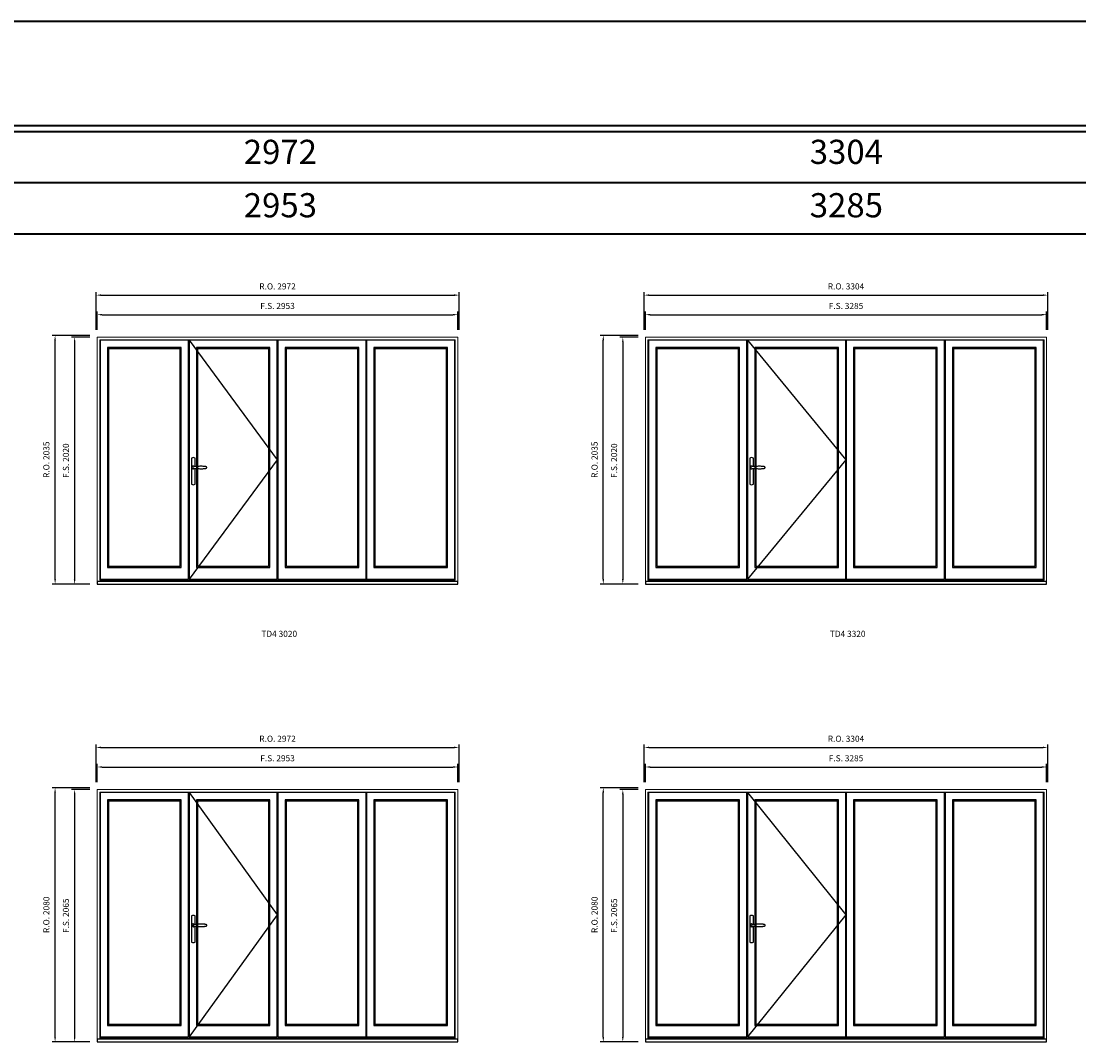
# Model space of a CAD drawing. Extents: x -31142 to 58417, y 78839 to 113981.
# Drawn here: x 38137 to 46798, y 105625 to 113981 of the extents above; entities that cross this region are included whole.
import ezdxf
from ezdxf.enums import TextEntityAlignment as Align

# ---------------------------------------------------------------- set-up
doc = ezdxf.new("R2010")
doc.units = 0
doc.header["$LTSCALE"] = 250
doc.header["$MEASUREMENT"] = 0
doc.header["$PDMODE"] = 3
doc.header["$PDSIZE"] = -2
doc.layers.get('0').update_dxf_attribs({"color": 5, "linetype": 'CONTINUOUS', "lineweight": 0})
doc.layers.get('DEFPOINTS').update_dxf_attribs({"color": 2, "linetype": 'CONTINUOUS', "lineweight": 0})
for name, color, linetype in [('7', 7, 'CONTINUOUS'), ('MC Brickmould', 3, 'CONTINUOUS'), ('Operation Lines', 2, 'CONTINUOUS'), ('Sash', 4, 'CONTINUOUS')]:
    doc.layers.add(name, color=color, linetype=linetype)
for name, color, linetype, lineweight in [('BORDER', 7, 'CONTINUOUS', 35), ('Dimensions', 2, 'CONTINUOUS', 0), ('FRAME', 7, 'CONTINUOUS', 0), ('GLASS', 6, 'CONTINUOUS', 0), ('GLAZING STOP', 1, 'CONTINUOUS', 0), ('TEXT', 7, 'CONTINUOUS', 0)]:
    doc.layers.add(name, color=color, linetype=linetype, lineweight=lineweight)
doc.layers.add('viewport', color=7, linetype='CONTINUOUS', plot=False)
doc.styles.add('ROMANS', font='romans')
doc.styles.add('style1', font='arial.ttf')
doc.dimstyles.new('LWDEC', dxfattribs={"dimscale": 20, "dimtxt": 2.5, "dimasz": 2, "dimexe": 1.25, "dimexo": 3, "dimgap": 2, "dimtad": 1, "dimtoh": 1, "dimdec": 0, "dimzin": 11, "dimdsep": 46, "dimtxsty": 'ROMANS', "dimcen": 0, "dimdle": 1.5, "dimazin": 0, "dimtfac": 1, "dimtdec": 0, "dimtix": 1, "dimtmove": 0, "dimatfit": 3, "dimfxl": 0, "dimtzin": 0, "dimarcsym": 0})

# ---------------------------------------------------------------- blocks, each defined once
blk = doc.blocks.new('label1')
at = {"const_width": 2}
blk.add_lwpolyline([(-206, 0), (206, 0)], dxfattribs=at)
at = {"linetype": 'Continuous', "style": 'style1'}
blk.add_attdef('LABEL', text='', height=50, dxfattribs=at).set_placement((0, 20), align=Align.CENTER)
blk = doc.blocks.new('*U4')
at = {"layer": '7', "color": 7, "lineweight": 25}
for points in [[(50.5, 921.2), (50.5, 991, 0.260241), (19.5, 991), (19.5, 776.9, 0.255586), (50.5, 776.9), (50.5, 906.7)], [(44.3, 921.4, 0.227156), (35, 925.9, 1.588724), (44.3, 906.6)], [(23.8, 917.4), (23.6, 917), (23.5, 916.7), (23.5, 916.4), (23.4, 916), (23.4, 915.7), (23.3, 915.5), (23.3, 915.2), (23.3, 915), (23.3, 914.8), (23.3, 914.5), (23.3, 914.1), (23.3, 914, 0.416255), (35, 902.3)]]:
    blk.add_lwpolyline(points, format="xyb", dxfattribs=at)
for points in [[(29.4, 924.4), (28.9, 924.1), (28.2, 923.6), (27.5, 923), (26.9, 922.6), (26.5, 922.1), (26, 921.5), (25.9, 921.5), (25.7, 921.2), (24.8, 919.9), (24.2, 918.6), (23.7, 917.1)], [(35.2, 902.3), (35, 902.2), (35, 902.3), (35, 902.3), (35, 902.4), (34.9, 902.5), (34.9, 902.5), (34.9, 902.6), (34.9, 902.7), (34.9, 902.8), (35, 902.9), (35.1, 903), (35.1, 903.2), (35.1, 903.2), (35.4, 903.7), (35.9, 904.2), (36.5, 904.7), (37.2, 905.2), (38, 905.5), (38.9, 905.9), (40.1, 906.1), (41.2, 906.4), (42.3, 906.4), (43.8, 906.6), (45.2, 906.6), (46.6, 906.7), (48.1, 906.7), (51, 906.7), (54, 906.6), (57.3, 906.4), (60.6, 906.1), (63.9, 905.8), (67.2, 905.6), (70.6, 905.4), (73.9, 905.2), (77.3, 904.9), (80.7, 904.7), (87.3, 904.4), (93.9, 904.2), (100.4, 904.1), (106.8, 904.2), (113.3, 904.4), (119.8, 904.8), (122.9, 905.1), (125.9, 905.4), (129, 905.7), (132, 906.1), (135.1, 906.5), (136.8, 906.8), (138.3, 907.3), (139.7, 907.8), (140.8, 908.3), (141.4, 908.5), (142, 908.8), (142.5, 909), (142.8, 909.2), (143.1, 909.5), (143.5, 909.7), (143.8, 910), (144.2, 910.3), (144.5, 910.7), (144.8, 911.2), (145, 911.6), (145.2, 912.1), (145.4, 912.7), (145.5, 912.9), (145.5, 913.1), (145.5, 913.5), (145.5, 913.7), (145.5, 914), (145.5, 914.3), (145.5, 914.7), (145.5, 915), (145.4, 915.2), (145.4, 915.5), (145.3, 915.7), (145, 916.4), (144.6, 917.1), (144.3, 917.6), (143.8, 918), (143.4, 918.4), (143.2, 918.5), (143, 918.6), (142.9, 918.7), (142.8, 918.8), (142.6, 918.8), (142.5, 918.9), (141.9, 919.2), (141.4, 919.5), (140.7, 919.8), (140, 920.1), (139.4, 920.3), (138.8, 920.5), (138.4, 920.6), (138, 920.8), (137.5, 921), (136.8, 921.1), (136, 921.3), (135.1, 921.5), (131.8, 922), (128.6, 922.3), (125.3, 922.7), (122.2, 922.9), (118.9, 923.2), (115.7, 923.4), (108, 923.8), (100.3, 923.9), (93.8, 923.8), (87.3, 923.6), (80.7, 923.2), (73.2, 922.7), (65.7, 922.2), (63.4, 922.1), (61, 921.9), (58.6, 921.7), (56.3, 921.5), (54, 921.4), (51.4, 921.2), (49, 921.2), (46.6, 921.2), (45.1, 921.3), (43.7, 921.4), (42.3, 921.5), (41.2, 921.6), (40.1, 921.8), (38.9, 922.1), (38, 922.4), (37.2, 922.8), (36.5, 923.2), (35.9, 923.7), (35.4, 924.2), (35.1, 924.7), (35.1, 924.8), (35.1, 924.9), (35, 925), (35, 925.1), (34.9, 925.2), (34.9, 925.3), (34.9, 925.3), (34.9, 925.4), (34.9, 925.5), (34.9, 925.6), (35, 925.6), (35, 925.6), (35, 925.7), (35, 925.8), (33.4, 925.6), (31.9, 925.3), (30.4, 924.8), (29.5, 924.4)], [(35, 925.8), (34.7, 925.7)], [(46.7, 914), (46.7, 914)]]:
    blk.add_lwpolyline(points, dxfattribs=at)
for centre, radius, start, end in [((34.8, 914.4), 11.3, 90.95089, 141.80667), ((34.8, 913.5), 11.2, 218.07311, 269.16932)]:
    blk.add_arc(centre, radius, start, end, dxfattribs=at)
at = {"layer": 'viewport', "color": 5}
blk.add_point((35, 914), dxfattribs=at)
blk = doc.blocks.new('*D299')
at = {"layer": 'DEFPOINTS', "color": 0}
for p in [(41713.3, 111578), (38760.3, 111393), (41713.3, 111393)]:
    blk.add_point(p, dxfattribs=at)
at = {"layer": 'Dimensions', "color": 0, "lineweight": -2}
for p, q in [((38760.3, 111453), (38760.3, 111603)), ((41713.3, 111453), (41713.3, 111603))]:
    blk.add_line(p, q, dxfattribs=at)
at = {"layer": 'Dimensions', "color": 2, "lineweight": -2}
blk.add_line((38800.3, 111578), (41673.3, 111578), dxfattribs=at)
at = {"layer": 'Dimensions', "color": 2}
for points in [[(38800.3, 111584.7), (38800.3, 111571.3), (38760.3, 111578)], [(41673.3, 111584.7), (41673.3, 111571.3), (41713.3, 111578)]]:
    blk.add_solid(points, dxfattribs=at)
at = {"layer": 'Dimensions', "color": 0, "insert": (40236.8, 111643), "char_height": 50, "attachment_point": 5, "style": 'ROMANS'}
blk.add_mtext('F.S. 2953', dxfattribs=at)
blk = doc.blocks.new('*D300')
at = {"layer": 'DEFPOINTS', "color": 0}
for p in [(38760.3, 111393), (38575.3, 109373), (38760.3, 109373)]:
    blk.add_point(p, dxfattribs=at)
at = {"layer": 'Dimensions', "color": 0, "lineweight": -2}
for p, q in [((38700.3, 111393), (38550.3, 111393)), ((38700.3, 109373), (38550.3, 109373))]:
    blk.add_line(p, q, dxfattribs=at)
at = {"layer": 'Dimensions', "color": 2, "lineweight": -2}
blk.add_line((38575.3, 111353), (38575.3, 109413), dxfattribs=at)
at = {"layer": 'Dimensions', "color": 2}
for points in [[(38568.6, 111353), (38582, 111353), (38575.3, 111393)], [(38568.6, 109413), (38582, 109413), (38575.3, 109373)]]:
    blk.add_solid(points, dxfattribs=at)
at = {"layer": 'Dimensions', "color": 0, "insert": (38510.3, 110383), "char_height": 50, "attachment_point": 5, "rotation": 90, "style": 'ROMANS'}
blk.add_mtext('F.S. 2020', dxfattribs=at)
blk = doc.blocks.new('*D301')
at = {"layer": 'DEFPOINTS', "color": 0}
for p in [(41722.8, 111738), (38750.8, 111393), (41722.8, 111393)]:
    blk.add_point(p, dxfattribs=at)
at = {"layer": 'Dimensions', "color": 0, "lineweight": -2}
for p, q in [((38750.8, 111453), (38750.8, 111763)), ((41722.8, 111453), (41722.8, 111763))]:
    blk.add_line(p, q, dxfattribs=at)
at = {"layer": 'Dimensions', "color": 2, "lineweight": -2}
blk.add_line((38790.8, 111738), (41682.8, 111738), dxfattribs=at)
at = {"layer": 'Dimensions', "color": 2}
for points in [[(38790.8, 111744.7), (38790.8, 111731.3), (38750.8, 111738)], [(41682.8, 111744.7), (41682.8, 111731.3), (41722.8, 111738)]]:
    blk.add_solid(points, dxfattribs=at)
at = {"layer": 'Dimensions', "color": 0, "insert": (40236.8, 111803), "char_height": 50, "attachment_point": 5, "style": 'ROMANS'}
blk.add_mtext('R.O. 2972', dxfattribs=at)
blk = doc.blocks.new('*D302')
at = {"layer": 'DEFPOINTS', "color": 0}
for p in [(38415.3, 111408), (38760.3, 111408), (38760.3, 109373)]:
    blk.add_point(p, dxfattribs=at)
at = {"layer": 'Dimensions', "color": 0, "lineweight": -2}
for p, q in [((38700.3, 111408), (38390.3, 111408)), ((38700.3, 109373), (38390.3, 109373))]:
    blk.add_line(p, q, dxfattribs=at)
at = {"layer": 'Dimensions', "color": 2, "lineweight": -2}
blk.add_line((38415.3, 109413), (38415.3, 111368), dxfattribs=at)
at = {"layer": 'Dimensions', "color": 2}
for points in [[(38408.6, 111368), (38422, 111368), (38415.3, 111408)], [(38408.6, 109413), (38422, 109413), (38415.3, 109373)]]:
    blk.add_solid(points, dxfattribs=at)
at = {"layer": 'Dimensions', "color": 0, "insert": (38350.3, 110390.5), "char_height": 50, "attachment_point": 5, "rotation": 90, "style": 'ROMANS'}
blk.add_mtext('R.O. 2035', dxfattribs=at)
blk = doc.blocks.new('*D303')
at = {"layer": 'DEFPOINTS', "color": 0}
for p in [(41713.3, 111578), (38760.3, 111393), (41713.3, 111393)]:
    blk.add_point(p, dxfattribs=at)
at = {"layer": 'Dimensions', "color": 0, "lineweight": -2}
for p, q in [((38760.3, 111453), (38760.3, 111603)), ((41713.3, 111453), (41713.3, 111603))]:
    blk.add_line(p, q, dxfattribs=at)
at = {"layer": 'Dimensions', "color": 2, "lineweight": -2}
blk.add_line((38800.3, 111578), (41673.3, 111578), dxfattribs=at)
at = {"layer": 'Dimensions', "color": 2}
for points in [[(38800.3, 111584.7), (38800.3, 111571.3), (38760.3, 111578)], [(41673.3, 111584.7), (41673.3, 111571.3), (41713.3, 111578)]]:
    blk.add_solid(points, dxfattribs=at)
at = {"layer": 'Dimensions', "color": 0, "insert": (40236.8, 111643), "char_height": 50, "attachment_point": 5, "style": 'ROMANS'}
blk.add_mtext('F.S. 2953', dxfattribs=at)
blk = doc.blocks.new('*D314')
at = {"layer": 'DEFPOINTS', "color": 0}
for p in [(46534.1, 111578), (43249, 111393), (46534.1, 111393)]:
    blk.add_point(p, dxfattribs=at)
at = {"layer": 'Dimensions', "color": 0, "lineweight": -2}
for p, q in [((43249, 111453), (43249, 111603)), ((46534.1, 111453), (46534.1, 111603))]:
    blk.add_line(p, q, dxfattribs=at)
at = {"layer": 'Dimensions', "color": 2, "lineweight": -2}
blk.add_line((43289, 111578), (46494.1, 111578), dxfattribs=at)
at = {"layer": 'Dimensions', "color": 2}
for points in [[(43289, 111584.7), (43289, 111571.3), (43249, 111578)], [(46494.1, 111584.7), (46494.1, 111571.3), (46534.1, 111578)]]:
    blk.add_solid(points, dxfattribs=at)
at = {"layer": 'Dimensions', "color": 0, "insert": (44891.5, 111643), "char_height": 50, "attachment_point": 5, "style": 'ROMANS'}
blk.add_mtext('F.S. 3285', dxfattribs=at)
blk = doc.blocks.new('*D315')
at = {"layer": 'DEFPOINTS', "color": 0}
for p in [(43249, 111393), (43064, 109373), (43249, 109373)]:
    blk.add_point(p, dxfattribs=at)
at = {"layer": 'Dimensions', "color": 0, "lineweight": -2}
for p, q in [((43189, 111393), (43039, 111393)), ((43189, 109373), (43039, 109373))]:
    blk.add_line(p, q, dxfattribs=at)
at = {"layer": 'Dimensions', "color": 2, "lineweight": -2}
blk.add_line((43064, 111353), (43064, 109413), dxfattribs=at)
at = {"layer": 'Dimensions', "color": 2}
for points in [[(43057.3, 111353), (43070.7, 111353), (43064, 111393)], [(43057.3, 109413), (43070.7, 109413), (43064, 109373)]]:
    blk.add_solid(points, dxfattribs=at)
at = {"layer": 'Dimensions', "color": 0, "insert": (42999, 110383), "char_height": 50, "attachment_point": 5, "rotation": 90, "style": 'ROMANS'}
blk.add_mtext('F.S. 2020', dxfattribs=at)
blk = doc.blocks.new('*D316')
at = {"layer": 'DEFPOINTS', "color": 0}
for p in [(46543.6, 111738), (43239.5, 111393), (46543.6, 111393)]:
    blk.add_point(p, dxfattribs=at)
at = {"layer": 'Dimensions', "color": 0, "lineweight": -2}
for p, q in [((43239.5, 111453), (43239.5, 111763)), ((46543.6, 111453), (46543.6, 111763))]:
    blk.add_line(p, q, dxfattribs=at)
at = {"layer": 'Dimensions', "color": 2, "lineweight": -2}
blk.add_line((43279.5, 111738), (46503.6, 111738), dxfattribs=at)
at = {"layer": 'Dimensions', "color": 2}
for points in [[(43279.5, 111744.7), (43279.5, 111731.3), (43239.5, 111738)], [(46503.6, 111744.7), (46503.6, 111731.3), (46543.6, 111738)]]:
    blk.add_solid(points, dxfattribs=at)
at = {"layer": 'Dimensions', "color": 0, "insert": (44891.5, 111803), "char_height": 50, "attachment_point": 5, "style": 'ROMANS'}
blk.add_mtext('R.O. 3304', dxfattribs=at)
blk = doc.blocks.new('*D317')
at = {"layer": 'DEFPOINTS', "color": 0}
for p in [(42904, 111408), (43249, 111408), (43249, 109373)]:
    blk.add_point(p, dxfattribs=at)
at = {"layer": 'Dimensions', "color": 0, "lineweight": -2}
for p, q in [((43189, 111408), (42879, 111408)), ((43189, 109373), (42879, 109373))]:
    blk.add_line(p, q, dxfattribs=at)
at = {"layer": 'Dimensions', "color": 2, "lineweight": -2}
blk.add_line((42904, 109413), (42904, 111368), dxfattribs=at)
at = {"layer": 'Dimensions', "color": 2}
for points in [[(42897.3, 111368), (42910.7, 111368), (42904, 111408)], [(42897.3, 109413), (42910.7, 109413), (42904, 109373)]]:
    blk.add_solid(points, dxfattribs=at)
at = {"layer": 'Dimensions', "color": 0, "insert": (42839, 110390.5), "char_height": 50, "attachment_point": 5, "rotation": 90, "style": 'ROMANS'}
blk.add_mtext('R.O. 2035', dxfattribs=at)
blk = doc.blocks.new('*D318')
at = {"layer": 'DEFPOINTS', "color": 0}
for p in [(46534.1, 111578), (43249, 111393), (46534.1, 111393)]:
    blk.add_point(p, dxfattribs=at)
at = {"layer": 'Dimensions', "color": 0, "lineweight": -2}
for p, q in [((43249, 111453), (43249, 111603)), ((46534.1, 111453), (46534.1, 111603))]:
    blk.add_line(p, q, dxfattribs=at)
at = {"layer": 'Dimensions', "color": 2, "lineweight": -2}
blk.add_line((43289, 111578), (46494.1, 111578), dxfattribs=at)
at = {"layer": 'Dimensions', "color": 2}
for points in [[(43289, 111584.7), (43289, 111571.3), (43249, 111578)], [(46494.1, 111584.7), (46494.1, 111571.3), (46534.1, 111578)]]:
    blk.add_solid(points, dxfattribs=at)
at = {"layer": 'Dimensions', "color": 0, "insert": (44891.5, 111643), "char_height": 50, "attachment_point": 5, "style": 'ROMANS'}
blk.add_mtext('F.S. 3285', dxfattribs=at)
blk = doc.blocks.new('*D359')
at = {"layer": 'DEFPOINTS', "color": 0}
for p in [(41713.3, 107875.1), (38760.3, 107690.1), (41713.3, 107690.1)]:
    blk.add_point(p, dxfattribs=at)
at = {"layer": 'Dimensions', "color": 0, "lineweight": -2}
for p, q in [((38760.3, 107750.1), (38760.3, 107900.1)), ((41713.3, 107750.1), (41713.3, 107900.1))]:
    blk.add_line(p, q, dxfattribs=at)
at = {"layer": 'Dimensions', "color": 2, "lineweight": -2}
blk.add_line((38800.3, 107875.1), (41673.3, 107875.1), dxfattribs=at)
at = {"layer": 'Dimensions', "color": 2}
for points in [[(38800.3, 107881.8), (38800.3, 107868.5), (38760.3, 107875.1)], [(41673.3, 107881.8), (41673.3, 107868.5), (41713.3, 107875.1)]]:
    blk.add_solid(points, dxfattribs=at)
at = {"layer": 'Dimensions', "color": 0, "insert": (40236.8, 107940.1), "char_height": 50, "attachment_point": 5, "style": 'ROMANS'}
blk.add_mtext('F.S. 2953', dxfattribs=at)
blk = doc.blocks.new('*D360')
at = {"layer": 'DEFPOINTS', "color": 0}
for p in [(38760.3, 107690.1), (38575.3, 105625.1), (38760.3, 105625.1)]:
    blk.add_point(p, dxfattribs=at)
at = {"layer": 'Dimensions', "color": 0, "lineweight": -2}
for p, q in [((38700.3, 107690.1), (38550.3, 107690.1)), ((38700.3, 105625.1), (38550.3, 105625.1))]:
    blk.add_line(p, q, dxfattribs=at)
at = {"layer": 'Dimensions', "color": 2, "lineweight": -2}
blk.add_line((38575.3, 107650.1), (38575.3, 105665.1), dxfattribs=at)
at = {"layer": 'Dimensions', "color": 2}
for points in [[(38568.6, 107650.1), (38582, 107650.1), (38575.3, 107690.1)], [(38568.6, 105665.1), (38582, 105665.1), (38575.3, 105625.1)]]:
    blk.add_solid(points, dxfattribs=at)
at = {"layer": 'Dimensions', "color": 0, "insert": (38510.3, 106657.6), "char_height": 50, "attachment_point": 5, "rotation": 90, "style": 'ROMANS'}
blk.add_mtext('F.S. 2065', dxfattribs=at)
blk = doc.blocks.new('*D361')
at = {"layer": 'DEFPOINTS', "color": 0}
for p in [(41722.8, 108035.1), (38750.8, 107690.1), (41722.8, 107690.1)]:
    blk.add_point(p, dxfattribs=at)
at = {"layer": 'Dimensions', "color": 0, "lineweight": -2}
for p, q in [((38750.8, 107750.1), (38750.8, 108060.1)), ((41722.8, 107750.1), (41722.8, 108060.1))]:
    blk.add_line(p, q, dxfattribs=at)
at = {"layer": 'Dimensions', "color": 2, "lineweight": -2}
blk.add_line((38790.8, 108035.1), (41682.8, 108035.1), dxfattribs=at)
at = {"layer": 'Dimensions', "color": 2}
for points in [[(38790.8, 108041.8), (38790.8, 108028.5), (38750.8, 108035.1)], [(41682.8, 108041.8), (41682.8, 108028.5), (41722.8, 108035.1)]]:
    blk.add_solid(points, dxfattribs=at)
at = {"layer": 'Dimensions', "color": 0, "insert": (40236.8, 108100.1), "char_height": 50, "attachment_point": 5, "style": 'ROMANS'}
blk.add_mtext('R.O. 2972', dxfattribs=at)
blk = doc.blocks.new('*D362')
at = {"layer": 'DEFPOINTS', "color": 0}
for p in [(38415.3, 107705.1), (38760.3, 107705.1), (38760.3, 105625.1)]:
    blk.add_point(p, dxfattribs=at)
at = {"layer": 'Dimensions', "color": 0, "lineweight": -2}
for p, q in [((38700.3, 107705.1), (38390.3, 107705.1)), ((38700.3, 105625.1), (38390.3, 105625.1))]:
    blk.add_line(p, q, dxfattribs=at)
at = {"layer": 'Dimensions', "color": 2, "lineweight": -2}
blk.add_line((38415.3, 105665.1), (38415.3, 107665.1), dxfattribs=at)
at = {"layer": 'Dimensions', "color": 2}
for points in [[(38408.6, 107665.1), (38422, 107665.1), (38415.3, 107705.1)], [(38408.6, 105665.1), (38422, 105665.1), (38415.3, 105625.1)]]:
    blk.add_solid(points, dxfattribs=at)
at = {"layer": 'Dimensions', "color": 0, "insert": (38350.3, 106665.1), "char_height": 50, "attachment_point": 5, "rotation": 90, "style": 'ROMANS'}
blk.add_mtext('R.O. 2080', dxfattribs=at)
blk = doc.blocks.new('*D687')
at = {"layer": 'DEFPOINTS', "color": 0}
for p in [(41713.3, 107875.1), (38760.3, 107690.1), (41713.3, 107690.1)]:
    blk.add_point(p, dxfattribs=at)
at = {"layer": 'Dimensions', "color": 0, "lineweight": -2}
for p, q in [((38760.3, 107750.1), (38760.3, 107900.1)), ((41713.3, 107750.1), (41713.3, 107900.1))]:
    blk.add_line(p, q, dxfattribs=at)
at = {"layer": 'Dimensions', "color": 2, "lineweight": -2}
blk.add_line((38800.3, 107875.1), (41673.3, 107875.1), dxfattribs=at)
at = {"layer": 'Dimensions', "color": 2}
for points in [[(38800.3, 107881.8), (38800.3, 107868.5), (38760.3, 107875.1)], [(41673.3, 107881.8), (41673.3, 107868.5), (41713.3, 107875.1)]]:
    blk.add_solid(points, dxfattribs=at)
at = {"layer": 'Dimensions', "color": 0, "insert": (40236.8, 107940.1), "char_height": 50, "attachment_point": 5, "style": 'ROMANS'}
blk.add_mtext('F.S. 2953', dxfattribs=at)
blk = doc.blocks.new('*D698')
at = {"layer": 'DEFPOINTS', "color": 0}
for p in [(46534.1, 107875.1), (43249, 107690.1), (46534.1, 107690.1)]:
    blk.add_point(p, dxfattribs=at)
at = {"layer": 'Dimensions', "color": 0, "lineweight": -2}
for p, q in [((43249, 107750.1), (43249, 107900.1)), ((46534.1, 107750.1), (46534.1, 107900.1))]:
    blk.add_line(p, q, dxfattribs=at)
at = {"layer": 'Dimensions', "color": 2, "lineweight": -2}
blk.add_line((43289, 107875.1), (46494.1, 107875.1), dxfattribs=at)
at = {"layer": 'Dimensions', "color": 2}
for points in [[(43289, 107881.8), (43289, 107868.5), (43249, 107875.1)], [(46494.1, 107881.8), (46494.1, 107868.5), (46534.1, 107875.1)]]:
    blk.add_solid(points, dxfattribs=at)
at = {"layer": 'Dimensions', "color": 0, "insert": (44891.5, 107940.1), "char_height": 50, "attachment_point": 5, "style": 'ROMANS'}
blk.add_mtext('F.S. 3285', dxfattribs=at)
blk = doc.blocks.new('*D699')
at = {"layer": 'DEFPOINTS', "color": 0}
for p in [(43249, 107690.1), (43064, 105625.1), (43249, 105625.1)]:
    blk.add_point(p, dxfattribs=at)
at = {"layer": 'Dimensions', "color": 0, "lineweight": -2}
for p, q in [((43189, 107690.1), (43039, 107690.1)), ((43189, 105625.1), (43039, 105625.1))]:
    blk.add_line(p, q, dxfattribs=at)
at = {"layer": 'Dimensions', "color": 2, "lineweight": -2}
blk.add_line((43064, 107650.1), (43064, 105665.1), dxfattribs=at)
at = {"layer": 'Dimensions', "color": 2}
for points in [[(43057.3, 107650.1), (43070.7, 107650.1), (43064, 107690.1)], [(43057.3, 105665.1), (43070.7, 105665.1), (43064, 105625.1)]]:
    blk.add_solid(points, dxfattribs=at)
at = {"layer": 'Dimensions', "color": 0, "insert": (42999, 106657.6), "char_height": 50, "attachment_point": 5, "rotation": 90, "style": 'ROMANS'}
blk.add_mtext('F.S. 2065', dxfattribs=at)
blk = doc.blocks.new('*D700')
at = {"layer": 'DEFPOINTS', "color": 0}
for p in [(46543.6, 108035.1), (43239.5, 107690.1), (46543.6, 107690.1)]:
    blk.add_point(p, dxfattribs=at)
at = {"layer": 'Dimensions', "color": 0, "lineweight": -2}
for p, q in [((43239.5, 107750.1), (43239.5, 108060.1)), ((46543.6, 107750.1), (46543.6, 108060.1))]:
    blk.add_line(p, q, dxfattribs=at)
at = {"layer": 'Dimensions', "color": 2, "lineweight": -2}
blk.add_line((43279.5, 108035.1), (46503.6, 108035.1), dxfattribs=at)
at = {"layer": 'Dimensions', "color": 2}
for points in [[(43279.5, 108041.8), (43279.5, 108028.5), (43239.5, 108035.1)], [(46503.6, 108041.8), (46503.6, 108028.5), (46543.6, 108035.1)]]:
    blk.add_solid(points, dxfattribs=at)
at = {"layer": 'Dimensions', "color": 0, "insert": (44891.5, 108100.1), "char_height": 50, "attachment_point": 5, "style": 'ROMANS'}
blk.add_mtext('R.O. 3304', dxfattribs=at)
blk = doc.blocks.new('*D701')
at = {"layer": 'DEFPOINTS', "color": 0}
for p in [(42904, 107705.1), (43249, 107705.1), (43249, 105625.1)]:
    blk.add_point(p, dxfattribs=at)
at = {"layer": 'Dimensions', "color": 0, "lineweight": -2}
for p, q in [((43189, 107705.1), (42879, 107705.1)), ((43189, 105625.1), (42879, 105625.1))]:
    blk.add_line(p, q, dxfattribs=at)
at = {"layer": 'Dimensions', "color": 2, "lineweight": -2}
blk.add_line((42904, 105665.1), (42904, 107665.1), dxfattribs=at)
at = {"layer": 'Dimensions', "color": 2}
for points in [[(42897.3, 107665.1), (42910.7, 107665.1), (42904, 107705.1)], [(42897.3, 105665.1), (42910.7, 105665.1), (42904, 105625.1)]]:
    blk.add_solid(points, dxfattribs=at)
at = {"layer": 'Dimensions', "color": 0, "insert": (42839, 106665.1), "char_height": 50, "attachment_point": 5, "rotation": 90, "style": 'ROMANS'}
blk.add_mtext('R.O. 2080', dxfattribs=at)
blk = doc.blocks.new('*D702')
at = {"layer": 'DEFPOINTS', "color": 0}
for p in [(46534.1, 107875.1), (43249, 107690.1), (46534.1, 107690.1)]:
    blk.add_point(p, dxfattribs=at)
at = {"layer": 'Dimensions', "color": 0, "lineweight": -2}
for p, q in [((43249, 107750.1), (43249, 107900.1)), ((46534.1, 107750.1), (46534.1, 107900.1))]:
    blk.add_line(p, q, dxfattribs=at)
at = {"layer": 'Dimensions', "color": 2, "lineweight": -2}
blk.add_line((43289, 107875.1), (46494.1, 107875.1), dxfattribs=at)
at = {"layer": 'Dimensions', "color": 2}
for points in [[(43289, 107881.8), (43289, 107868.5), (43249, 107875.1)], [(46494.1, 107881.8), (46494.1, 107868.5), (46534.1, 107875.1)]]:
    blk.add_solid(points, dxfattribs=at)
at = {"layer": 'Dimensions', "color": 0, "insert": (44891.5, 107940.1), "char_height": 50, "attachment_point": 5, "style": 'ROMANS'}
blk.add_mtext('F.S. 3285', dxfattribs=at)

msp = doc.modelspace()

# ---------------------------------------------------------------- linework, layer by layer
at = {"layer": 'BORDER'}
for p, q in [((58417.1, 113075), (-31141.5, 113075)), ((58417.1, 112656.4), (-30722.9, 112656.4)), ((58417.1, 112237.8), (-30304.3, 112237.8))]:
    msp.add_line(p, q, dxfattribs=at)
msp.add_lwpolyline([(58417.1, 113125), (-31141.5, 113125), (-31141.5, 113980.9), (58417.1, 113980.9)], close=True, dxfattribs=at)
at = {"layer": 'FRAME'}
for points in [[(38760.3, 109373), (41713.3, 109373), (41713.3, 111393), (38760.3, 111393)], [(43249, 109373), (46534.1, 109373), (46534.1, 111393), (43249, 111393)], [(38781.3, 109403.8), (41692.3, 109403.8), (41692.3, 111372), (38781.3, 111372)], [(43270, 109403.8), (46513.1, 109403.8), (46513.1, 111372), (43270, 111372)], [(38760.3, 105625.1), (41713.3, 105625.1), (41713.3, 107690.1), (38760.3, 107690.1)], [(38781.3, 105655.9), (41692.3, 105655.9), (41692.3, 107669.1), (38781.3, 107669.1)], [(43249, 105625.1), (46534.1, 105625.1), (46534.1, 107690.1), (43249, 107690.1)], [(43270, 105655.9), (46513.1, 105655.9), (46513.1, 107669.1), (43270, 107669.1)]]:
    msp.add_lwpolyline(points, close=True, dxfattribs=at)
at = {"layer": 'GLASS'}
for points in [[(38849.3, 109512), (39444, 109512), (39444, 111305), (38849.3, 111305)], [(39576, 109512), (40170.8, 109512), (40170.8, 111305), (39576, 111305)], [(40302.8, 109512), (40897.5, 109512), (40897.5, 111305), (40302.8, 111305)], [(41029.5, 109512), (41624.3, 109512), (41624.3, 111305), (41029.5, 111305)], [(43338, 109512), (44015.8, 109512), (44015.8, 111305), (43338, 111305)], [(44147.8, 109512), (44825.5, 109512), (44825.5, 111305), (44147.8, 111305)], [(44957.5, 109512), (45635.3, 109512), (45635.3, 111305), (44957.5, 111305)], [(45767.3, 109512), (46445.1, 109512), (46445.1, 111305), (45767.3, 111305)], [(38849.3, 105764.1), (39444, 105764.1), (39444, 107602.1), (38849.3, 107602.1)], [(39576, 105764.1), (40170.8, 105764.1), (40170.8, 107602.1), (39576, 107602.1)], [(40302.8, 105764.1), (40897.5, 105764.1), (40897.5, 107602.1), (40302.8, 107602.1)], [(41029.5, 105764.1), (41624.3, 105764.1), (41624.3, 107602.1), (41029.5, 107602.1)], [(43338, 105764.1), (44015.8, 105764.1), (44015.8, 107602.1), (43338, 107602.1)], [(44147.8, 105764.1), (44825.5, 105764.1), (44825.5, 107602.1), (44147.8, 107602.1)], [(44957.5, 105764.1), (45635.3, 105764.1), (45635.3, 107602.1), (44957.5, 107602.1)], [(45767.3, 105764.1), (46445.1, 105764.1), (46445.1, 107602.1), (45767.3, 107602.1)]]:
    msp.add_lwpolyline(points, close=True, dxfattribs=at)
at = {"layer": 'GLAZING STOP'}
for points in [[(38856.3, 109519), (39437, 109519), (39437, 111298), (38856.3, 111298)], [(39583, 109519), (40163.8, 109519), (40163.8, 111298), (39583, 111298)], [(40309.8, 109519), (40890.5, 109519), (40890.5, 111298), (40309.8, 111298)], [(41036.5, 109519), (41617.3, 109519), (41617.3, 111298), (41036.5, 111298)], [(43345, 109519), (44008.8, 109519), (44008.8, 111298), (43345, 111298)], [(44154.8, 109519), (44818.5, 109519), (44818.5, 111298), (44154.8, 111298)], [(44964.5, 109519), (45628.3, 109519), (45628.3, 111298), (44964.5, 111298)], [(45774.3, 109519), (46438.1, 109519), (46438.1, 111298), (45774.3, 111298)], [(38856.3, 105771.1), (39437, 105771.1), (39437, 107595.1), (38856.3, 107595.1)], [(39583, 105771.1), (40163.8, 105771.1), (40163.8, 107595.1), (39583, 107595.1)], [(40309.8, 105771.1), (40890.5, 105771.1), (40890.5, 107595.1), (40309.8, 107595.1)], [(41036.5, 105771.1), (41617.3, 105771.1), (41617.3, 107595.1), (41036.5, 107595.1)], [(43345, 105771.1), (44008.8, 105771.1), (44008.8, 107595.1), (43345, 107595.1)], [(44154.8, 105771.1), (44818.5, 105771.1), (44818.5, 107595.1), (44154.8, 107595.1)], [(44964.5, 105771.1), (45628.3, 105771.1), (45628.3, 107595.1), (44964.5, 107595.1)], [(45774.3, 105771.1), (46438.1, 105771.1), (46438.1, 107595.1), (45774.3, 107595.1)]]:
    msp.add_lwpolyline(points, close=True, dxfattribs=at)
at = {"layer": 'MC Brickmould'}
for points in [[(38760.3, 109373), (41713.3, 109373), (41713.3, 109394), (38760.3, 109394)], [(43249, 109373), (46534.1, 109373), (46534.1, 109394), (43249, 109394)], [(38760.3, 105625.1), (41713.3, 105625.1), (41713.3, 105646.1), (38760.3, 105646.1)], [(43249, 105625.1), (46534.1, 105625.1), (46534.1, 105646.1), (43249, 105646.1)]]:
    msp.add_lwpolyline(points, close=True, dxfattribs=at)
at = {"layer": 'Operation Lines'}
for points in [[(39512, 111369), (40234.8, 110391), (39512, 109413)], [(44083.8, 111369), (44889.5, 110391), (44083.8, 109413)], [(39512, 107666.1), (40234.8, 106665.6), (39512, 105665.1)], [(44083.8, 107666.1), (44889.5, 106665.6), (44083.8, 105665.1)]]:
    msp.add_lwpolyline(points, dxfattribs=at)
at = {"layer": 'Sash'}
for points in [[(38785.3, 109413), (39508, 109413), (39508, 111369), (38785.3, 111369)], [(38845.3, 109508), (39448, 109508), (39448, 111309), (38845.3, 111309)], [(39512, 109413), (40234.8, 109413), (40234.8, 111369), (39512, 111369)], [(39572, 109508), (40174.8, 109508), (40174.8, 111309), (39572, 111309)], [(40238.8, 109413), (40961.5, 109413), (40961.5, 111369), (40238.8, 111369)], [(40298.8, 109508), (40901.5, 109508), (40901.5, 111309), (40298.8, 111309)], [(40965.5, 109413), (41688.3, 109413), (41688.3, 111369), (40965.5, 111369)], [(41025.5, 109508), (41628.3, 109508), (41628.3, 111309), (41025.5, 111309)], [(43274, 109413), (44079.8, 109413), (44079.8, 111369), (43274, 111369)], [(43334, 109508), (44019.8, 109508), (44019.8, 111309), (43334, 111309)], [(44083.8, 109413), (44889.5, 109413), (44889.5, 111369), (44083.8, 111369)], [(44143.8, 109508), (44829.5, 109508), (44829.5, 111309), (44143.8, 111309)], [(44893.5, 109413), (45699.3, 109413), (45699.3, 111369), (44893.5, 111369)], [(44953.5, 109508), (45639.3, 109508), (45639.3, 111309), (44953.5, 111309)], [(45703.3, 109413), (46509.1, 109413), (46509.1, 111369), (45703.3, 111369)], [(45763.3, 109508), (46449.1, 109508), (46449.1, 111309), (45763.3, 111309)], [(38785.3, 105665.1), (39508, 105665.1), (39508, 107666.1), (38785.3, 107666.1)], [(39512, 105665.1), (40234.8, 105665.1), (40234.8, 107666.1), (39512, 107666.1)], [(40238.8, 105665.1), (40961.5, 105665.1), (40961.5, 107666.1), (40238.8, 107666.1)], [(40965.5, 105665.1), (41688.3, 105665.1), (41688.3, 107666.1), (40965.5, 107666.1)], [(43274, 105665.1), (44079.8, 105665.1), (44079.8, 107666.1), (43274, 107666.1)], [(44083.8, 105665.1), (44889.5, 105665.1), (44889.5, 107666.1), (44083.8, 107666.1)], [(44893.5, 105665.1), (45699.3, 105665.1), (45699.3, 107666.1), (44893.5, 107666.1)], [(45703.3, 105665.1), (46509.1, 105665.1), (46509.1, 107666.1), (45703.3, 107666.1)], [(38845.3, 105760.1), (39448, 105760.1), (39448, 107606.1), (38845.3, 107606.1)], [(39572, 105760.1), (40174.8, 105760.1), (40174.8, 107606.1), (39572, 107606.1)], [(40298.8, 105760.1), (40901.5, 105760.1), (40901.5, 107606.1), (40298.8, 107606.1)], [(41025.5, 105760.1), (41628.3, 105760.1), (41628.3, 107606.1), (41025.5, 107606.1)], [(43334, 105760.1), (44019.8, 105760.1), (44019.8, 107606.1), (43334, 107606.1)], [(44143.8, 105760.1), (44829.5, 105760.1), (44829.5, 107606.1), (44143.8, 107606.1)], [(44953.5, 105760.1), (45639.3, 105760.1), (45639.3, 107606.1), (44953.5, 107606.1)], [(45763.3, 105760.1), (46449.1, 105760.1), (46449.1, 107606.1), (45763.3, 107606.1)]]:
    msp.add_lwpolyline(points, close=True, dxfattribs=at)

# ---------------------------------------------------------------- block references
at = {"layer": 'Operation Lines'}
for p in [(39512, 109413), (44083.8, 109413), (39512, 105665.1), (44083.8, 105665.1)]:
    msp.add_blockref('*U4', p, dxfattribs=at)
at = {"layer": 'TEXT', "linetype": 'Continuous'}
for p, values in [((40250.8, 108920.5), {'LABEL': 'TD4 3020'}), ((44905.5, 108920.5), {'LABEL': 'TD4 3320'})]:
    msp.add_blockref('label1', p, dxfattribs=at).add_auto_attribs(values)

# ---------------------------------------------------------------- texts
at = {"layer": 'BORDER', "style": 'style1'}
for s, p in [('2972', (40259.9, 112885.3)), ('3304', (44894.4, 112885.3)), ('2953', (40259.9, 112448.3)), ('3285', (44894.4, 112448.3))]:
    msp.add_text(s, height=198, dxfattribs=at).set_placement(p, align=Align.MIDDLE)

# ---------------------------------------------------------------- dimensions: what is measured, and where the dimension line sits
at = {"layer": 'Dimensions'}
for base, p1, p2, text, picture, middle in [((41722.8, 111738), (38750.8, 111393), (41722.8, 111393), 'R.O. <>', '*D301', (40236.8, 111803)), ((46543.6, 111738), (43239.5, 111393), (46543.6, 111393), 'R.O. <>', '*D316', (44891.5, 111803)), ((41713.3, 111578), (38760.3, 111393), (41713.3, 111393), 'F.S. <>', '*D299', (40236.8, 111643)), ((41713.3, 111578), (38760.3, 111393), (41713.3, 111393), 'F.S. <>', '*D303', (40236.8, 111643)), ((46534.1, 111578), (43249, 111393), (46534.1, 111393), 'F.S. <>', '*D314', (44891.5, 111643)), ((46534.1, 111578), (43249, 111393), (46534.1, 111393), 'F.S. <>', '*D318', (44891.5, 111643)), ((41722.8, 108035.1), (38750.8, 107690.1), (41722.8, 107690.1), 'R.O. <>', '*D361', (40236.8, 108100.1)), ((46543.6, 108035.1), (43239.5, 107690.1), (46543.6, 107690.1), 'R.O. <>', '*D700', (44891.5, 108100.1)), ((41713.3, 107875.1), (38760.3, 107690.1), (41713.3, 107690.1), 'F.S. <>', '*D359', (40236.8, 107940.1)), ((41713.3, 107875.1), (38760.3, 107690.1), (41713.3, 107690.1), 'F.S. <>', '*D687', (40236.8, 107940.1)), ((46534.1, 107875.1), (43249, 107690.1), (46534.1, 107690.1), 'F.S. <>', '*D698', (44891.5, 107940.1)), ((46534.1, 107875.1), (43249, 107690.1), (46534.1, 107690.1), 'F.S. <>', '*D702', (44891.5, 107940.1))]:
    dim = msp.add_linear_dim(base=base, p1=p1, p2=p2, text=text, dimstyle='LWDEC', override={"dimclrd": 2}, dxfattribs=at)
    dim.commit()
    dim.dimension.update_dxf_attribs({"geometry": picture, "text_midpoint": middle})
for base, p1, p2, text, picture, middle in [((38415.3, 111408), (38760.3, 109373), (38760.3, 111408), 'R.O. <>', '*D302', (38350.3, 110390.5)), ((38575.3, 109373), (38760.3, 111393), (38760.3, 109373), 'F.S. <>', '*D300', (38510.3, 110383)), ((42904, 111408), (43249, 109373), (43249, 111408), 'R.O. <>', '*D317', (42839, 110390.5)), ((43064, 109373), (43249, 111393), (43249, 109373), 'F.S. <>', '*D315', (42999, 110383)), ((38415.3, 107705.1), (38760.3, 105625.1), (38760.3, 107705.1), 'R.O. <>', '*D362', (38350.3, 106665.1)), ((38575.3, 105625.1), (38760.3, 107690.1), (38760.3, 105625.1), 'F.S. <>', '*D360', (38510.3, 106657.6)), ((42904, 107705.1), (43249, 105625.1), (43249, 107705.1), 'R.O. <>', '*D701', (42839, 106665.1)), ((43064, 105625.1), (43249, 107690.1), (43249, 105625.1), 'F.S. <>', '*D699', (42999, 106657.6))]:
    dim = msp.add_linear_dim(base=base, p1=p1, p2=p2, angle=90, text=text, dimstyle='LWDEC', override={"dimclrd": 2}, dxfattribs=at)
    dim.commit()
    dim.dimension.update_dxf_attribs({"geometry": picture, "text_midpoint": middle})

doc.saveas('drawing.dxf')
